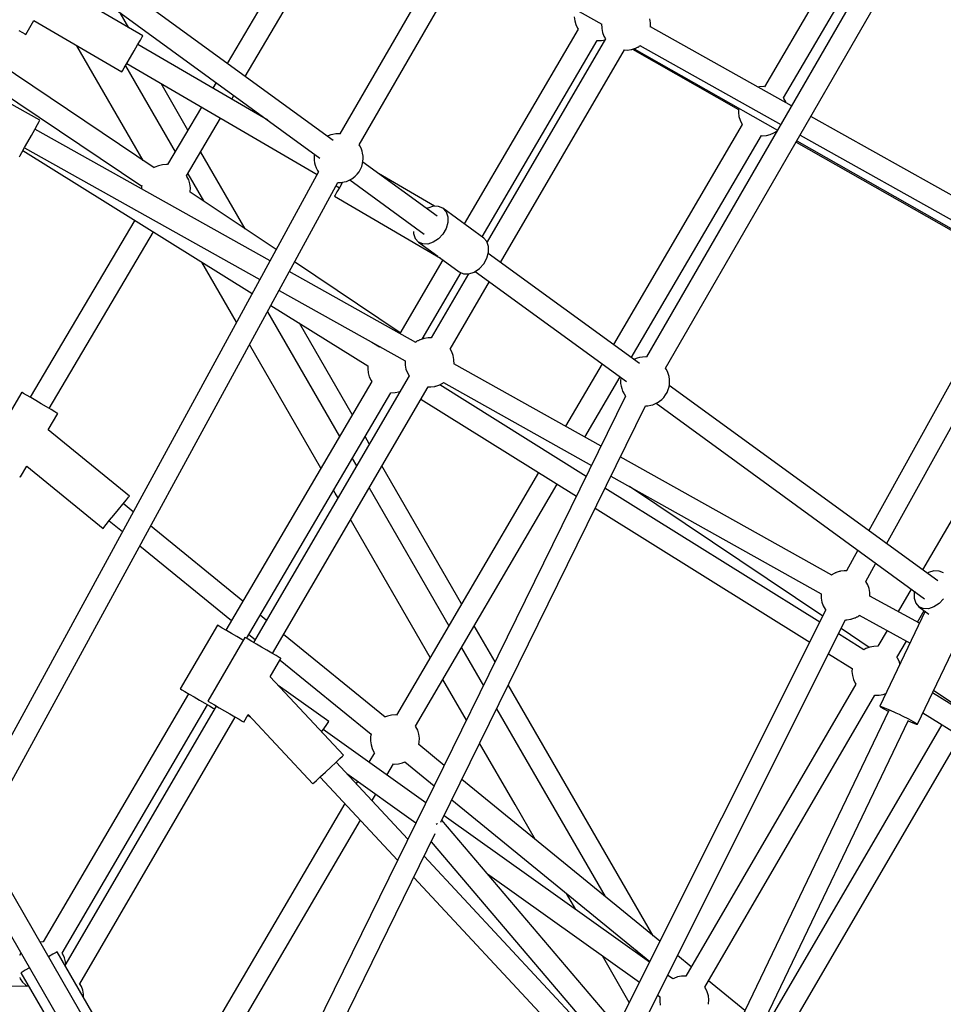
# Model space of a CAD drawing. Units: millimetres. Extents: x 146 to 19693, y -3384 to 19137.
# Drawn here: x 9711 to 10463, y 6920 to 7722 of the extents above; entities that cross this region are included whole.
import ezdxf

# ---------------------------------------------------------------- set-up
doc = ezdxf.new("R2010")
doc.units = ezdxf.units.MM
doc.layers.add('PV-F2E3A', color=7, linetype='Continuous')

# ---------------------------------------------------------------- blocks, each defined once
blk = doc.blocks.new('*U2')
at = {"layer": 'PV-F2E3A'}
for p, q in [((-20452.57, 32085.65), (-20659.48, 31727.26)), ((-20643.9, 31718.24), (-20434.61, 32080.76)), ((-20193.63, 31970.78), (-20313.8, 31765.56)), ((-20298.25, 31756.48), (-20177.37, 31962.93)), ((-20174.13, 31953.68), (-20409.86, 31545.39)), ((-20394.28, 31536.37), (-20158.53, 31944.7)), ((-20667.87, 31925.82), (-20751.22, 31784.55)), ((-20736.6, 31773.9), (-20652.36, 31916.68)), ((-20665.14, 31721.83), (-20890.52, 31886.04)), ((-20552.61, 31876.37), (-20446.17, 31816.44)), ((-20901.11, 31871.48), (-20675.74, 31707.28)), ((-20820, 31806.93), (-20891.66, 31848.78)), ((-20831.33, 31813.54), (-20838.4, 31825.8)), ((-20915.38, 31808.2), (-20908.82, 31819.43)), ((-20908.82, 31819.43), (-20837.14, 31777.57)), ((-20468.64, 31822.55), (-20468.28, 31819.27)), ((-20468.28, 31819.27), (-20467.38, 31816.09)), ((-20467.38, 31816.09), (-20465.97, 31813.11)), ((-20446.34, 31816.54), (-20446.28, 31813.6)), ((-20406.6, 31817.64), (-20407.21, 31820.84)), ((-20406.56, 31817.07), (-20406.6, 31817.64)), ((-20406.5, 31814.17), (-20406.56, 31817.07)), ((-20920.91, 31811.43), (-20917.93, 31809.69)), ((-20917.93, 31809.69), (-20916.03, 31808.58)), ((-20916.03, 31808.58), (-20915.38, 31808.2)), ((-20465.42, 31812.31), (-20558.31, 31653.89)), ((-20465.97, 31813.11), (-20465.42, 31812.31)), ((-20446.28, 31813.6), (-20446.24, 31813.04)), ((-20446.24, 31813.04), (-20445.63, 31809.83)), ((-20445.63, 31809.83), (-20444.49, 31806.78)), ((-20291.74, 31749.97), (-20406.5, 31814.19)), ((-20827.08, 31794.8), (-20824.28, 31799.59)), ((-20824.28, 31799.59), (-20822, 31803.49)), ((-20718.13, 31738.17), (-20824.03, 31800.02)), ((-20823.26, 31799.57), (-20823.77, 31800.46)), ((-20822, 31803.49), (-20820.51, 31806.04)), ((-20820.51, 31806.04), (-20820, 31806.93)), ((-20543.69, 31643.24), (-20449.91, 31803.17)), ((-20443.11, 31804.5), (-20539.65, 31639.07)), ((-20449.91, 31803.17), (-20449.74, 31803.14)), ((-20449.74, 31803.14), (-20446.44, 31803.24)), ((-20446.44, 31803.24), (-20443.52, 31803.81)), ((-20444.49, 31806.78), (-20443.15, 31804.45)), ((-20819.73, 31705.45), (-20873.68, 31798.91)), ((-20830.06, 31789.7), (-20827.08, 31794.8)), ((-20528.64, 31622.38), (-20427.65, 31795.45)), ((-20427.65, 31795.45), (-20425.29, 31795.37)), ((-20425.29, 31795.37), (-20422.24, 31795.81)), ((-20422.24, 31795.81), (-20421.78, 31795.88)), ((-20421.78, 31795.88), (-20421.2, 31796.05)), ((-20421.2, 31796.05), (-20418.77, 31796.9)), ((-20421.2, 31796.04), (-20334.88, 31747.03)), ((-20419.94, 31796.49), (-20303.12, 31730.27)), ((-20418.77, 31796.9), (-20418.42, 31797.03)), ((-20418.42, 31797.03), (-20418.02, 31797.2)), ((-20418.02, 31797.2), (-20417.59, 31797.4)), ((-20417.59, 31797.4), (-20417.13, 31797.63)), ((-20417.13, 31797.63), (-20416.65, 31797.88)), ((-20416.65, 31797.88), (-20416.18, 31798.15)), ((-20416.18, 31798.15), (-20415.73, 31798.44)), ((-20415.73, 31798.44), (-20415.3, 31798.72)), ((-20415.3, 31798.72), (-20414.98, 31798.94)), ((-20415.16, 31799.04), (-20300.47, 31734.86)), ((-20810.91, 31699.54), (-20938.24, 31784.93)), ((-20835.14, 31781), (-20832.86, 31784.91)), ((-20833.11, 31784.47), (-20678.11, 31693.95)), ((-20832.86, 31784.91), (-20830.06, 31789.7)), ((-20837.14, 31777.57), (-20836.63, 31778.45)), ((-20836.63, 31778.45), (-20835.14, 31781)), ((-20834.23, 31782.56), (-20793.75, 31712.46)), ((-20947.34, 31769.36), (-20820.95, 31684.6)), ((-20783.25, 31730.26), (-20805.1, 31768.12)), ((-20760.41, 31768.97), (-20763.09, 31764.43)), ((-20903.94, 31738.17), (-20950.38, 31764.17)), ((-20317.85, 31765.45), (-20318.94, 31765.2)), ((-20314.6, 31765.65), (-20317.85, 31765.45)), ((-20313.79, 31765.57), (-20314.6, 31765.65)), ((-20747.55, 31755.35), (-20745.79, 31758.32)), ((-20297.92, 31756.02), (-20298.27, 31756.51)), ((-20296.47, 31753.1), (-20297.92, 31756.02)), ((-20296.29, 31752.52), (-20296.47, 31753.1)), ((-20772.24, 31748.92), (-20799.88, 31702.06)), ((-20334.86, 31747.46), (-20334.96, 31744.58)), ((-20334.96, 31744.58), (-20334.53, 31741.33)), ((-20905.88, 31734.7), (-20904.44, 31737.27)), ((-20904.44, 31737.27), (-20903.94, 31738.17)), ((-20784.37, 31692.94), (-20756.69, 31739.85)), ((-20334.53, 31741.33), (-20333.58, 31738.21)), ((-20333.58, 31738.21), (-20332.13, 31735.29)), ((-20105.44, 31645.72), (-20276.03, 31741.18)), ((-20910.8, 31725.91), (-20908.09, 31730.75)), ((-20908.09, 31730.75), (-20905.88, 31734.7)), ((-20716.4, 31623.7), (-20907.98, 31730.95)), ((-20331.79, 31734.84), (-20436.81, 31555.47)), ((-20332.13, 31735.29), (-20331.79, 31734.83)), ((-20309.01, 31726.6), (-20305.99, 31727.85)), ((-20305.99, 31727.85), (-20303.68, 31729.29)), ((-20303.67, 31729.32), (-20303.67, 31729.32)), ((-20916.39, 31715.92), (-20913.68, 31720.76)), ((-20913.68, 31720.76), (-20910.8, 31725.91)), ((-20669.17, 31725.42), (-20669.67, 31725.13)), ((-20666.95, 31726.3), (-20669.17, 31725.42)), ((-20665.21, 31726.74), (-20666.95, 31726.3)), ((-20662.79, 31727.25), (-20665.21, 31726.74)), ((-20660.43, 31727.29), (-20662.79, 31727.25)), ((-20659.33, 31727.26), (-20660.43, 31727.29)), ((-20422.19, 31544.82), (-20316.25, 31725.74)), ((-20316.3, 31725.75), (-20315.45, 31725.66)), ((-20315.45, 31725.66), (-20312.19, 31725.86)), ((-20312.19, 31725.86), (-20309.01, 31726.6)), ((-20288.01, 31720.43), (-20111.6, 31620.28)), ((-20287.46, 31721.39), (-20112.42, 31622.16)), ((-20284.76, 31726.07), (-20113.62, 31630.3)), ((-20920.04, 31709.39), (-20918.6, 31711.97)), ((-20918.6, 31711.97), (-20916.39, 31715.92)), ((-20917.65, 31713.68), (-20730.96, 31596.99)), ((-20916.5, 31715.72), (-20724.75, 31608.38)), ((-20736.82, 31649.85), (-20772.91, 31712.36)), ((-20643.4, 31717.46), (-20643.89, 31718.26)), ((-20642.25, 31715.39), (-20643.4, 31717.46)), ((-20641.48, 31713.04), (-20642.25, 31715.39)), ((-20640.99, 31711.32), (-20641.48, 31713.04)), ((-20640.64, 31708.96), (-20640.99, 31711.32)), ((-20920.55, 31708.5), (-20920.04, 31709.39)), ((-20680.49, 31708.29), (-20680.51, 31705.78)), ((-20680.51, 31705.78), (-20680.16, 31703.42)), ((-20680.41, 31709.53), (-20680.49, 31708.29)), ((-20680.25, 31710.57), (-20680.41, 31709.53)), ((-20680.16, 31703.42), (-20679.67, 31701.7)), ((-20641.08, 31702.94), (-20640.74, 31705.21)), ((-20580.34, 31660.05), (-20640.9, 31704.17)), ((-20640.74, 31705.21), (-20640.66, 31706.45)), ((-20640.66, 31706.45), (-20640.64, 31708.96)), ((-20676.88, 31696.2), (-20959.45, 31177.85)), ((-20810.21, 31699.97), (-20811.23, 31699.34)), ((-20807.18, 31701.23), (-20810.21, 31699.97)), ((-20804, 31701.96), (-20807.18, 31701.23)), ((-20800.75, 31702.16), (-20804, 31701.96)), ((-20799.88, 31702.07), (-20800.75, 31702.16)), ((-20679.67, 31701.7), (-20678.89, 31699.35)), ((-20678.89, 31699.35), (-20677.75, 31697.28)), ((-20677.75, 31697.28), (-20676.97, 31696.03)), ((-20645.34, 31694.41), (-20643.89, 31696.34)), ((-20643.89, 31696.34), (-20642.68, 31698.44)), ((-20642.68, 31698.44), (-20641.73, 31700.66)), ((-20641.73, 31700.66), (-20641.08, 31702.94)), ((-20943.71, 31169.23), (-20661.18, 31687.52)), ((-20784.07, 31692.54), (-20784.38, 31692.97)), ((-20782.62, 31689.62), (-20784.07, 31692.54)), ((-20783.41, 31694.56), (-20770.73, 31672.59)), ((-20781.66, 31686.49), (-20782.62, 31689.62)), ((-20661.21, 31687.46), (-20660.72, 31687.45)), ((-20660.72, 31687.45), (-20658.36, 31687.49)), ((-20657.31, 31687.71), (-20659.63, 31683.74)), ((-20658.36, 31687.49), (-20655.94, 31688)), ((-20655.94, 31688), (-20654.2, 31688.43)), ((-20654.2, 31688.43), (-20651.98, 31689.32)), ((-20651.98, 31689.32), (-20649.82, 31690.59)), ((-20651.48, 31689.61), (-20590.94, 31645.5)), ((-20649.82, 31690.59), (-20648.79, 31691.27)), ((-20648.79, 31691.27), (-20646.99, 31692.7)), ((-20646.99, 31692.7), (-20645.34, 31694.41)), ((-20582.38, 31668.15), (-20628.16, 31694.89)), ((-20821, 31684.37), (-20821.07, 31682.29)), ((-20820.87, 31685.02), (-20821, 31684.37)), ((-20781.24, 31683.25), (-20781.66, 31686.49)), ((-20711.43, 31632.82), (-20781.4, 31679.74)), ((-20781.39, 31679.74), (-20781.35, 31679.97)), ((-20781.35, 31679.97), (-20781.24, 31683.25)), ((-20661.92, 31679.83), (-20663.4, 31677.28)), ((-20662.61, 31684.9), (-20659.89, 31683.31)), ((-20659.63, 31683.74), (-20661.92, 31679.83)), ((-20663.4, 31677.28), (-20663.92, 31676.4)), ((-20663.92, 31676.4), (-20577.57, 31625.97)), ((-20587.84, 31666.74), (-20588.72, 31666.15)), ((-20583.41, 31668.17), (-20587.84, 31666.74)), ((-20579.21, 31668.09), (-20583.41, 31668.17)), ((-20575.63, 31666.52), (-20579.21, 31668.09)), ((-20575.63, 31666.52), (-20573.03, 31663.59)), ((-20542.34, 31642.26), (-20575.63, 31666.52)), ((-20573.03, 31663.59), (-20571.67, 31659.61)), ((-20826.61, 31656.77), (-20911.69, 31512.56)), ((-20826.61, 31656.77), (-20911.69, 31512.56)), ((-20571.67, 31659.61), (-20571.67, 31654.96)), ((-20896.19, 31503.41), (-20811.34, 31647.23)), ((-20896.19, 31503.41), (-20811.34, 31647.23)), ((-20599.61, 31647.67), (-20599.61, 31645.94)), ((-20573.05, 31650.1), (-20575.65, 31645.5)), ((-20571.67, 31654.96), (-20573.05, 31650.1)), ((-20599.61, 31645.94), (-20598.25, 31641.96)), ((-20598.25, 31641.96), (-20595.65, 31639.04)), ((-20579.23, 31641.61), (-20583.44, 31638.81)), ((-20575.65, 31645.5), (-20579.23, 31641.61)), ((-20539.74, 31639.33), (-20542.34, 31642.26)), ((-20538.38, 31635.35), (-20539.74, 31639.33)), ((-20595.65, 31639.04), (-20579.83, 31627.5)), ((-20592.08, 31637.46), (-20595.65, 31639.04)), ((-20587.87, 31637.38), (-20592.08, 31637.46)), ((-20583.44, 31638.81), (-20587.87, 31637.38)), ((-20538.38, 31630.7), (-20538.38, 31635.35)), ((-20575.59, 31624.42), (-20610.71, 31564.53)), ((-20578.31, 31626.4), (-20562.36, 31614.78)), ((-20577.57, 31625.97), (-20577.43, 31626.21)), ((-20542.36, 31621.24), (-20539.76, 31625.84)), ((-20539.76, 31625.84), (-20538.38, 31630.7)), ((-20415.52, 31539.96), (-20538.67, 31629.69)), ((-20743.66, 31573.7), (-20771.87, 31622.56)), ((-20610.4, 31565.06), (-20696.47, 31622.79)), ((-20550.15, 31614.55), (-20545.94, 31617.35)), ((-20549.27, 31615.14), (-20426.11, 31525.41)), ((-20545.94, 31617.35), (-20542.36, 31621.24)), ((-20110.35, 31618.12), (-20228.84, 31403.95)), ((-20597.78, 31557.29), (-20700.75, 31614.93)), ((-20592.5, 31560.01), (-20560.79, 31614.08)), ((-20554.79, 31613.13), (-20585.28, 31560.87)), ((-20562.36, 31614.78), (-20558.79, 31613.2)), ((-20558.79, 31613.2), (-20554.58, 31613.12)), ((-20554.58, 31613.12), (-20550.15, 31614.55)), ((-20214.25, 31393.32), (-20094.64, 31609.54)), ((-20709.1, 31599.61), (-20606.43, 31542.14)), ((-20569.78, 31551.87), (-20537.76, 31606.75)), ((-20715.72, 31587.46), (-20636.71, 31538.07)), ((-20060.43, 31585.97), (-20185.05, 31372.05)), ((-20718.57, 31582.24), (-20659.91, 31480.63)), ((-20649.43, 31498.49), (-20692.37, 31572.87)), ((-20595.34, 31558.93), (-20595.8, 31558.69)), ((-20594.91, 31559.13), (-20595.34, 31558.93)), ((-20594.51, 31559.29), (-20594.91, 31559.13)), ((-20594.15, 31559.42), (-20594.51, 31559.29)), ((-20591.73, 31560.28), (-20594.15, 31559.42)), ((-20591.15, 31560.44), (-20591.73, 31560.28)), ((-20590.69, 31560.51), (-20591.15, 31560.44)), ((-20587.64, 31560.95), (-20590.69, 31560.51)), ((-20585.21, 31560.87), (-20587.64, 31560.95)), ((-20675.03, 31454.83), (-20733.15, 31555.49)), ((-20627.16, 31553.33), (-20633.41, 31557.24)), ((-20626.8, 31553.54), (-20627.16, 31553.33)), ((-20597.63, 31557.6), (-20597.94, 31557.38)), ((-20597.2, 31557.89), (-20597.63, 31557.6)), ((-20596.75, 31558.17), (-20597.2, 31557.89)), ((-20596.28, 31558.44), (-20596.75, 31558.17)), ((-20595.8, 31558.69), (-20596.28, 31558.44)), ((-20568.44, 31549.54), (-20569.85, 31551.98)), ((-20567.3, 31546.49), (-20568.44, 31549.54)), ((-20566.69, 31543.28), (-20567.3, 31546.49)), ((-20566.65, 31542.72), (-20566.69, 31543.28)), ((-20419.54, 31543.55), (-20420.04, 31543.26)), ((-20417.32, 31544.43), (-20419.54, 31543.55)), ((-20415.59, 31544.86), (-20417.32, 31544.43)), ((-20413.16, 31545.37), (-20415.59, 31544.86)), ((-20410.81, 31545.42), (-20413.16, 31545.37)), ((-20409.71, 31545.38), (-20410.81, 31545.42)), ((-20636.71, 31538.07), (-20636.84, 31535.71)), ((-20636.84, 31535.71), (-20636.47, 31532.43)), ((-20606.43, 31542.19), (-20606.37, 31539.25)), ((-20606.37, 31539.25), (-20606.33, 31538.68)), ((-20606.33, 31538.68), (-20605.72, 31535.48)), ((-20605.72, 31535.48), (-20604.59, 31532.43)), ((-20446.82, 31472.78), (-20566.7, 31539.89)), ((-20566.59, 31539.83), (-20566.65, 31542.72)), ((-20445.95, 31539.86), (-20475.74, 31488.97)), ((-20393.77, 31535.58), (-20394.27, 31536.39)), ((-20392.63, 31533.52), (-20393.77, 31535.58)), ((-20603.21, 31530.15), (-20729.96, 31312.93)), ((-20636.47, 31532.43), (-20635.57, 31529.25)), ((-20635.57, 31529.25), (-20634.16, 31526.27)), ((-20604.59, 31532.43), (-20603.24, 31530.09)), ((-20460.04, 31480.18), (-20431.33, 31529.21)), ((-20430.78, 31527.65), (-20430.86, 31526.42)), ((-20430.62, 31528.7), (-20430.78, 31527.65)), ((-20391.86, 31531.16), (-20392.63, 31533.52)), ((-20391.37, 31529.45), (-20391.86, 31531.16)), ((-20391.02, 31527.08), (-20391.37, 31529.45)), ((-20391.04, 31524.58), (-20391.02, 31527.08)), ((-20633.61, 31525.47), (-20752.41, 31322.88)), ((-20714.49, 31303.89), (-20587.74, 31521.1)), ((-20634.16, 31526.27), (-20633.61, 31525.47)), ((-20587.74, 31521.1), (-20585.38, 31521.02)), ((-20585.38, 31521.02), (-20582.33, 31521.46)), ((-20582.33, 31521.46), (-20581.87, 31521.53)), ((-20581.87, 31521.53), (-20581.29, 31521.69)), ((-20581.29, 31521.69), (-20578.87, 31522.55)), ((-20578.87, 31522.55), (-20578.52, 31522.68)), ((-20578.52, 31522.68), (-20578.12, 31522.84)), ((-20458.92, 31448.17), (-20578.27, 31522.78)), ((-20578.12, 31522.84), (-20577.68, 31523.04)), ((-20577.68, 31523.04), (-20577.22, 31523.27)), ((-20577.22, 31523.27), (-20576.75, 31523.53)), ((-20576.75, 31523.53), (-20576.28, 31523.8)), ((-20576.28, 31523.8), (-20575.82, 31524.08)), ((-20575.82, 31524.08), (-20575.39, 31524.37)), ((-20575.39, 31524.37), (-20575.04, 31524.61)), ((-20575.08, 31524.58), (-20454.53, 31457.1)), ((-20430.86, 31526.42), (-20430.88, 31523.91)), ((-20430.88, 31523.91), (-20430.53, 31521.55)), ((-20430.53, 31521.55), (-20430.04, 31519.83)), ((-20430.04, 31519.83), (-20429.27, 31517.47)), ((-20392.11, 31518.79), (-20391.46, 31521.07)), ((-20391.46, 31521.07), (-20391.12, 31523.34)), ((-20172.67, 31363.03), (-20391.27, 31522.3)), ((-20391.12, 31523.34), (-20391.04, 31524.58)), ((-20918.58, 31516.62), (-20949.07, 31464.95)), ((-20918.42, 31516.53), (-20918.58, 31516.62)), ((-20917.13, 31515.77), (-20918.42, 31516.53)), ((-20914.67, 31514.32), (-20917.13, 31515.77)), ((-20911.26, 31512.3), (-20914.67, 31514.32)), ((-20907.2, 31509.91), (-20911.26, 31512.3)), ((-20426.82, 31513.5), (-20761.21, 30832.82)), ((-20735.49, 31316.15), (-20618.11, 31516.33)), ((-20618.11, 31516.33), (-20617.94, 31516.3)), ((-20617.94, 31516.3), (-20614.64, 31516.39)), ((-20614.64, 31516.39), (-20611.4, 31517.03)), ((-20611.4, 31517.03), (-20610.71, 31517.29)), ((-20593.57, 31511.11), (-20466.89, 31431.93)), ((-20429.27, 31517.47), (-20428.13, 31515.41)), ((-20428.13, 31515.41), (-20427, 31513.59)), ((-20427, 31513.59), (-20426.86, 31513.43)), ((-20399.17, 31509.4), (-20397.37, 31510.83)), ((-20397.37, 31510.83), (-20395.72, 31512.53)), ((-20395.72, 31512.53), (-20394.27, 31514.46)), ((-20394.27, 31514.46), (-20393.05, 31516.57)), ((-20393.05, 31516.57), (-20392.11, 31518.79)), ((-20902.85, 31507.34), (-20907.2, 31509.91)), ((-20898.59, 31504.83), (-20902.85, 31507.34)), ((-20894.81, 31502.6), (-20898.59, 31504.83)), ((-20577.32, 31166.51), (-20410.71, 31505.67)), ((-20410.75, 31505.58), (-20408.74, 31505.62)), ((-20408.74, 31505.62), (-20406.31, 31506.13)), ((-20406.31, 31506.13), (-20404.58, 31506.56)), ((-20404.58, 31506.56), (-20402.36, 31507.44)), ((-20402.36, 31507.44), (-20400.19, 31508.71)), ((-20401.86, 31507.74), (-20183.27, 31348.48)), ((-20400.19, 31508.71), (-20399.17, 31509.4)), ((-20897.12, 31486.09), (-20889.3, 31499.35)), ((-20891.84, 31500.85), (-20894.81, 31502.6)), ((-20889.95, 31499.73), (-20891.84, 31500.85)), ((-20889.3, 31499.35), (-20889.95, 31499.73)), ((-20830.94, 31432.13), (-20897.12, 31486.09)), ((-20635.63, 31474.58), (-20639.08, 31480.56)), ((-20649.55, 31462.7), (-20646.08, 31456.68)), ((-20258.99, 31367.63), (-20431.17, 31464.02)), ((-20919.79, 31447.67), (-20914.6, 31456.47)), ((-20914.6, 31456.47), (-20852.43, 31405.78)), ((-20560.43, 31344.34), (-20625.31, 31456.71)), ((-20920.44, 31448.05), (-20919.79, 31447.67)), ((-20497.83, 31451.26), (-20613.46, 31253.77)), ((-20438.87, 31448.34), (-20267.64, 31352.47)), ((-20635.76, 31438.81), (-20570.9, 31326.47)), ((-20597.92, 31244.69), (-20482.56, 31441.72)), ((-20268.75, 31329.3), (-20443.65, 31438.62)), ((-20266.27, 31334.27), (-20423.6, 31439.78)), ((-20833.45, 31429.05), (-20831.59, 31431.33)), ((-20831.59, 31431.33), (-20830.94, 31432.13)), ((-20663.31, 31434.52), (-20664.68, 31436.9)), ((-20661.17, 31430.82), (-20663.31, 31434.52)), ((-20839.82, 31421.24), (-20836.31, 31425.54)), ((-20836.31, 31425.54), (-20833.45, 31429.05)), ((-20827.84, 31419.28), (-20836, 31425.93)), ((-20847.05, 31412.36), (-20843.55, 31416.66)), ((-20843.55, 31416.66), (-20839.82, 31421.24)), ((-20451.62, 31422.38), (-20276.85, 31313.14)), ((-20852.43, 31405.78), (-20851.78, 31406.57)), ((-20851.78, 31406.57), (-20849.91, 31408.86)), ((-20849.91, 31408.86), (-20847.05, 31412.36)), ((-20847.37, 31411.98), (-20836.6, 31403.2)), ((-20738.57, 31346.49), (-20813.69, 31407.74)), ((-20586.01, 31300.65), (-20650.85, 31412.95)), ((-20822.46, 31391.66), (-20747.78, 31330.77)), ((-20237.62, 31388.08), (-20246.94, 31371.23)), ((-20231.29, 31362.53), (-20223.03, 31377.45)), ((-20258.84, 31367.94), (-20259.15, 31367.72)), ((-20258.41, 31368.22), (-20258.84, 31367.94)), ((-20257.95, 31368.51), (-20258.41, 31368.22)), ((-20257.48, 31368.78), (-20257.95, 31368.51)), ((-20257.01, 31369.03), (-20257.48, 31368.78)), ((-20256.55, 31369.26), (-20257.01, 31369.03)), ((-20256.12, 31369.47), (-20256.55, 31369.26)), ((-20255.72, 31369.63), (-20256.12, 31369.47)), ((-20255.36, 31369.76), (-20255.72, 31369.63)), ((-20252.94, 31370.61), (-20255.36, 31369.76)), ((-20252.36, 31370.78), (-20252.94, 31370.61)), ((-20251.9, 31370.85), (-20252.36, 31370.78)), ((-20248.85, 31371.29), (-20251.9, 31370.85)), ((-20246.6, 31371.21), (-20248.85, 31371.29)), ((-20180.17, 31369.72), (-20181.05, 31369.13)), ((-20175.74, 31371.15), (-20180.17, 31369.72)), ((-20171.54, 31371.07), (-20175.74, 31371.15)), ((-20167.96, 31369.49), (-20171.54, 31371.07)), ((-20229.65, 31359.88), (-20231.23, 31362.63)), ((-20228.51, 31356.83), (-20229.65, 31359.88)), ((-20267.64, 31352.53), (-20267.58, 31349.59)), ((-20227.9, 31353.62), (-20228.51, 31356.83)), ((-20227.86, 31353.06), (-20227.9, 31353.62)), ((-20227.81, 31350.66), (-20227.86, 31353.06)), ((-20187.41, 31328.59), (-20227.83, 31350.66)), ((-20194.16, 31356.41), (-20204.82, 31338.1)), ((-20191.65, 31354.58), (-20191.94, 31353.56)), ((-20191.94, 31353.56), (-20191.94, 31348.91)), ((-20267.58, 31349.59), (-20267.54, 31349.02)), ((-20267.54, 31349.02), (-20266.93, 31345.82)), ((-20266.93, 31345.82), (-20265.8, 31342.77)), ((-20265.8, 31342.77), (-20264.17, 31339.95)), ((-20191.94, 31348.91), (-20190.58, 31344.93)), ((-20190.58, 31344.93), (-20187.98, 31342.01)), ((-20171.56, 31344.58), (-20175.77, 31341.79)), ((-20171.55, 31344.58), (-20175.76, 31341.78)), ((-20167.98, 31348.47), (-20171.56, 31344.58)), ((-20167.97, 31348.47), (-20171.55, 31344.58)), ((-20719.47, 31330.91), (-20724.45, 31334.98)), ((-20263.7, 31339.39), (-20433.61, 31000.18)), ((-20264.17, 31339.95), (-20263.55, 31339.2)), ((-20237.49, 31334.14), (-20237.03, 31334.42)), ((-20237.03, 31334.42), (-20236.6, 31334.7)), ((-20236.6, 31334.7), (-20236.33, 31334.9)), ((-20236.55, 31335.02), (-20195.16, 31312.42)), ((-20182.79, 31338.23), (-20219.86, 31260.93)), ((-20189.02, 31329.47), (-20183.58, 31338.81)), ((-20184.4, 31340.43), (-20187.98, 31342.01)), ((-20187.98, 31342.01), (-20179.8, 31336.05)), ((-20187.97, 31342), (-20179.8, 31336.05)), ((-20184.39, 31340.43), (-20187.97, 31342)), ((-20180.2, 31340.36), (-20184.4, 31340.43)), ((-20180.19, 31340.35), (-20184.39, 31340.43)), ((-20175.77, 31341.79), (-20180.2, 31340.36)), ((-20175.76, 31341.78), (-20180.19, 31340.35)), ((-20759.31, 31326.93), (-20789.66, 31275.17)), ((-20759.14, 31326.83), (-20759.31, 31326.93)), ((-20757.86, 31326.08), (-20759.14, 31326.83)), ((-20533.14, 31297.07), (-20550.08, 31326.4)), ((-20421.01, 30985.39), (-20247.69, 31331.4)), ((-20247.7, 31331.39), (-20246.59, 31331.36)), ((-20246.59, 31331.36), (-20243.54, 31331.8)), ((-20243.54, 31331.8), (-20243.08, 31331.87)), ((-20243.08, 31331.87), (-20242.5, 31332.03)), ((-20242.5, 31332.03), (-20240.08, 31332.89)), ((-20240.08, 31332.89), (-20239.72, 31333.01)), ((-20239.72, 31333.01), (-20239.32, 31333.18)), ((-20239.32, 31333.18), (-20238.89, 31333.38)), ((-20238.89, 31333.38), (-20238.43, 31333.61)), ((-20238.43, 31333.61), (-20237.96, 31333.87)), ((-20237.96, 31333.87), (-20237.49, 31334.14)), ((-20755.39, 31324.63), (-20757.86, 31326.08)), ((-20751.98, 31322.63), (-20755.39, 31324.63)), ((-20747.91, 31320.24), (-20751.98, 31322.63)), ((-20743.55, 31317.69), (-20747.91, 31320.24)), ((-20733.66, 31319.26), (-20728.65, 31315.18)), ((-20622.77, 31252.07), (-20705.41, 31319.45)), ((-20232.86, 31306.87), (-20253.52, 31319.78)), ((-20228.42, 31308.89), (-20251.29, 31324.22)), ((-20213.84, 31322.62), (-20221.34, 31309.76)), ((-20189.18, 31246.22), (-20151.35, 31325.11)), ((-20736.91, 31316.98), (-20767.15, 31265.16)), ((-20736.91, 31316.98), (-20767.15, 31265.16)), ((-20739.29, 31315.19), (-20743.55, 31317.69)), ((-20738.29, 31314.61), (-20739.29, 31315.19)), ((-20736.26, 31316.6), (-20736.91, 31316.98)), ((-20736.26, 31316.6), (-20736.91, 31316.98)), ((-20734.36, 31315.49), (-20736.26, 31316.6)), ((-20734.36, 31315.49), (-20736.26, 31316.6)), ((-20731.38, 31313.75), (-20734.36, 31315.49)), ((-20731.38, 31313.75), (-20734.36, 31315.49)), ((-20727.59, 31311.54), (-20731.38, 31313.75)), ((-20727.59, 31311.54), (-20731.38, 31313.75)), ((-20723.32, 31309.05), (-20727.59, 31311.54)), ((-20723.32, 31309.05), (-20727.59, 31311.54)), ((-20205.81, 31300.65), (-20198.04, 31313.99)), ((-20718.96, 31306.5), (-20723.32, 31309.05)), ((-20718.96, 31306.5), (-20723.32, 31309.05)), ((-20714.88, 31304.13), (-20718.96, 31306.5)), ((-20714.88, 31304.13), (-20718.96, 31306.5)), ((-20711.46, 31302.13), (-20714.88, 31304.13)), ((-20711.46, 31302.13), (-20714.88, 31304.13)), ((-20560.54, 31308.53), (-20542.7, 31277.62)), ((-20261.61, 31303.61), (-20242.41, 31291.61)), ((-20231.09, 31307.89), (-20232.86, 31306.87)), ((-20227.99, 31309.05), (-20231.09, 31307.89)), ((-20224.75, 31309.68), (-20227.99, 31309.05)), ((-20221.45, 31309.78), (-20224.75, 31309.68)), ((-20221.34, 31309.76), (-20221.45, 31309.78)), ((-20716.29, 31284.85), (-20707.54, 31299.84)), ((-20716.29, 31284.85), (-20707.54, 31299.84)), ((-20709, 31300.69), (-20711.46, 31302.13)), ((-20709, 31300.69), (-20711.46, 31302.13)), ((-20707.71, 31299.94), (-20709, 31300.69)), ((-20707.71, 31299.94), (-20709, 31300.69)), ((-20708.28, 31298.57), (-20634.11, 31238.09)), ((-20707.54, 31299.84), (-20707.71, 31299.94)), ((-20707.54, 31299.84), (-20707.71, 31299.94)), ((-20205.23, 31299.81), (-20205.81, 31300.65)), ((-20203.82, 31296.83), (-20205.23, 31299.81)), ((-20203.38, 31295.29), (-20203.82, 31296.83)), ((-20242.41, 31291.61), (-20242.54, 31289.25)), ((-20242.54, 31289.25), (-20242.17, 31285.96)), ((-20656.71, 31220.96), (-20716.29, 31284.85)), ((-20556.5, 31249.53), (-20575.66, 31282.71)), ((-20404.33, 31073.96), (-20522.36, 31278.39)), ((-20239.28, 31278.96), (-20377.83, 31041.11)), ((-20242.17, 31285.96), (-20241.27, 31282.78)), ((-20241.27, 31282.78), (-20239.86, 31279.8)), ((-20239.86, 31279.8), (-20239.28, 31278.96)), ((-20782.76, 31271.12), (-20901.33, 31068.92)), ((-20789.66, 31275.17), (-20789.49, 31275.07)), ((-20789.49, 31275.07), (-20788.21, 31274.32)), ((-20788.21, 31274.32), (-20785.74, 31272.87)), ((-20785.74, 31272.87), (-20782.32, 31270.87)), ((-20782.32, 31270.87), (-20778.26, 31268.48)), ((-20668.43, 31248.4), (-20709.85, 31277.94)), ((-20220.34, 31269.93), (-20217.09, 31270.56)), ((-20217.09, 31270.56), (-20214.83, 31271.41)), ((-19939.61, 31123.56), (-20176.88, 31271.87)), ((-20159.56, 31262.71), (-20175.99, 31273.72)), ((-20778.26, 31268.48), (-20773.9, 31265.93)), ((-20773.9, 31265.93), (-20769.63, 31263.43)), ((-20769.63, 31263.43), (-20765.85, 31261.21)), ((-20767.15, 31265.16), (-20766.5, 31264.78)), ((-20767.15, 31265.16), (-20766.5, 31264.78)), ((-20766.5, 31264.78), (-20764.6, 31263.67)), ((-20766.5, 31264.78), (-20764.6, 31263.67)), ((-20764.6, 31263.67), (-20761.62, 31261.93)), ((-20764.6, 31263.67), (-20761.62, 31261.93)), ((-20362.31, 31032), (-20223.75, 31269.85)), ((-20223.75, 31269.85), (-20223.64, 31269.84)), ((-20223.64, 31269.84), (-20220.34, 31269.93)), ((-20885.82, 31059.77), (-20767.23, 31262.02)), ((-20760.2, 31261.1), (-20883.47, 31049.86)), ((-20765.85, 31261.21), (-20762.88, 31259.47)), ((-20762.88, 31259.47), (-20761.6, 31258.72)), ((-20761.62, 31261.93), (-20757.83, 31259.72)), ((-20761.62, 31261.93), (-20757.83, 31259.72)), ((-20757.83, 31259.72), (-20753.56, 31257.23)), ((-20757.83, 31259.72), (-20753.56, 31257.23)), ((-20753.56, 31257.23), (-20749.2, 31254.68)), ((-20753.56, 31257.23), (-20749.2, 31254.68)), ((-20749.2, 31254.68), (-20745.12, 31252.3)), ((-20749.2, 31254.68), (-20745.12, 31252.3)), ((-20737.78, 31248.02), (-20734.19, 31254.18)), ((-20737.78, 31248.02), (-20734.19, 31254.18)), ((-20734.19, 31254.18), (-20681.58, 31197.77)), ((-20531.91, 31258.94), (-20443.6, 31105.98)), ((-20212.57, 31257.48), (-20369.44, 30930.38)), ((-20219.86, 31260.93), (-20218.81, 31260.75)), ((-20219.86, 31260.93), (-20219.06, 31260.22)), ((-20219.84, 31260.92), (-20218.79, 31260.74)), ((-20219.84, 31260.92), (-20219.84, 31260.92)), ((-20219.84, 31260.92), (-20219.04, 31260.21)), ((-20219.06, 31260.22), (-20216.51, 31258.72)), ((-20219.04, 31260.21), (-20216.49, 31258.71)), ((-20218.81, 31260.75), (-20216.04, 31259.7)), ((-20218.79, 31260.74), (-20216.02, 31259.69)), ((-20216.51, 31258.72), (-20212.9, 31256.8)), ((-20216.49, 31258.71), (-20212.9, 31256.8)), ((-20216.04, 31259.7), (-20211.88, 31257.92)), ((-20216.02, 31259.69), (-20211.85, 31257.91)), ((-20211.88, 31257.92), (-20206.83, 31255.61)), ((-20211.85, 31257.91), (-20206.81, 31255.6)), ((-20206.83, 31255.61), (-20206.81, 31255.6)), ((-20206.81, 31255.6), (-20204.16, 31254.33)), ((-20204.16, 31254.33), (-20201.51, 31253.06)), ((-20184.71, 31255.54), (-19947.34, 31107.17)), ((-20871.45, 31034.9), (-20744.73, 31252.07)), ((-20745.12, 31252.3), (-20741.7, 31250.31)), ((-20745.12, 31252.3), (-20741.7, 31250.31)), ((-20741.7, 31250.31), (-20739.24, 31248.87)), ((-20741.7, 31250.31), (-20739.24, 31248.87)), ((-20739.24, 31248.87), (-20737.95, 31248.12)), ((-20739.24, 31248.87), (-20737.95, 31248.12)), ((-20737.95, 31248.12), (-20737.78, 31248.02)), ((-20737.95, 31248.12), (-20737.78, 31248.02)), ((-20734.45, 31253.73), (-20732.38, 31252.25)), ((-20670.74, 31245.16), (-20669.02, 31247.57)), ((-20669.02, 31247.57), (-20668.43, 31248.4)), ((-20620.7, 31252.92), (-20623.08, 31251.94)), ((-20617.51, 31253.66), (-20620.7, 31252.92)), ((-20614.26, 31253.86), (-20617.51, 31253.66)), ((-20613.46, 31253.78), (-20614.26, 31253.86)), ((-20353.25, 30922.67), (-20196.44, 31249.66)), ((-20201.51, 31253.06), (-20196.55, 31250.57)), ((-20201.51, 31253.06), (-20201.49, 31253.05)), ((-20201.49, 31253.05), (-20196.53, 31250.56)), ((-20196.74, 31249.05), (-20193.03, 31247.45)), ((-20196.74, 31249.05), (-20193, 31247.44)), ((-20196.55, 31250.57), (-20192.55, 31248.44)), ((-20196.53, 31250.56), (-20192.53, 31248.43)), ((-20193.03, 31247.45), (-20190.25, 31246.41)), ((-20193, 31247.44), (-20190.23, 31246.4)), ((-20192.55, 31248.44), (-20190, 31246.93)), ((-20192.53, 31248.43), (-20189.98, 31246.92)), ((-20190.25, 31246.41), (-20189.2, 31246.23)), ((-20190.23, 31246.4), (-20189.18, 31246.22)), ((-20190, 31246.93), (-20189.2, 31246.23)), ((-20189.98, 31246.92), (-20189.18, 31246.22)), ((-20189.2, 31246.23), (-20189.2, 31246.23)), ((-20674.44, 31239.97), (-20673.36, 31241.48)), ((-20673.36, 31241.48), (-20670.74, 31245.16)), ((-20589.52, 31182.31), (-20673.07, 31241.89)), ((-20634.01, 31238.56), (-20634.51, 31236.07)), ((-20597.58, 31244.23), (-20597.94, 31244.72)), ((-20596.13, 31241.32), (-20597.58, 31244.23)), ((-20595.18, 31238.19), (-20596.13, 31241.32)), ((-20594.75, 31234.94), (-20595.18, 31238.19)), ((-20169.34, 31245.93), (-20309.31, 31005.74)), ((-20634.51, 31236.07), (-20634.62, 31232.79)), ((-20634.62, 31232.79), (-20634.2, 31229.54)), ((-20595.27, 31229.64), (-20594.86, 31231.67)), ((-20594.86, 31231.67), (-20594.75, 31234.94)), ((-20516.8, 31180.76), (-20545.72, 31230.85)), ((-20293.74, 30996.69), (-20154.07, 31236.39)), ((-20631.45, 31223.05), (-20635.93, 31215.4)), ((-20634.2, 31229.54), (-20633.24, 31226.42)), ((-20633.24, 31226.42), (-20631.79, 31223.5)), ((-20631.79, 31223.5), (-20631.46, 31223.04)), ((-20574.56, 31212.76), (-20595.27, 31229.65)), ((-20666.99, 31211.38), (-20662.93, 31215.16)), ((-20662.93, 31215.16), (-20659.62, 31218.25)), ((-20604.07, 31152.7), (-20662.6, 31215.47)), ((-20659.62, 31218.25), (-20657.46, 31220.26)), ((-20657.46, 31220.26), (-20656.71, 31220.96)), ((-20615.11, 31213.87), (-20611.86, 31214.07)), ((-20611.86, 31214.07), (-20608.68, 31214.81)), ((-20608.68, 31214.81), (-20606.61, 31215.67)), ((-20606.64, 31215.69), (-20582.71, 31196.18)), ((-20675.36, 31203.57), (-20671.3, 31207.35)), ((-20671.3, 31207.35), (-20666.99, 31211.38)), ((-20653.81, 31206.05), (-20597.56, 31165.93)), ((-20621.21, 31204.91), (-20615.92, 31213.96)), ((-20615.96, 31213.96), (-20615.11, 31213.87)), ((-20681.58, 31197.77), (-20680.83, 31198.47)), ((-20680.83, 31198.47), (-20678.67, 31200.48)), ((-20678.67, 31200.48), (-20675.36, 31203.57)), ((-20675.69, 31203.26), (-20612.51, 31135.51)), ((-20645.06, 31199.8), (-20646.19, 31197.87)), ((-20398.88, 31069.52), (-20560.31, 31201.14)), ((-20633.38, 31184.13), (-20630.35, 31189.31)), ((-20568.46, 31184.56), (-20407.14, 31053.03)), ((-20655.63, 31181.75), (-20812.18, 30914.39)), ((-20500.33, 31152.23), (-20516.8, 31180.76)), ((-20796.63, 30905.32), (-20642.82, 31168.01)), ((-20370.25, 30925.76), (-20576.54, 31168.09)), ((-20407.43, 31052.45), (-20574.74, 31171.77)), ((-20580.38, 31165.19), (-20581, 31164.46)), ((-20580.33, 31165.36), (-20580.38, 31165.19)), ((-20745.15, 30824.88), (-20581.9, 31157.19)), ((-20585.19, 31150.5), (-20384.27, 30914.48)), ((-20858.32, 30990.29), (-20943.29, 31137.47)), ((-20446.86, 30984.12), (-20590.99, 31138.68)), ((-20958.89, 31128.49), (-20873.91, 30981.29)), ((-20599.44, 31121.49), (-20459.9, 30971.86)), ((-20539.4, 31124.46), (-20415.59, 31036.16)), ((-20467.42, 31095.23), (-20474.99, 31108.35)), ((-20901.49, 31068.94), (-20903.69, 31068.88)), ((-20901.33, 31068.92), (-20901.49, 31068.94)), ((-20418.26, 31062.1), (-20416.38, 31058.84)), ((-20919.28, 31059.88), (-20920.44, 31057.99)), ((-20893.28, 31058.9), (-20896.77, 31056.88)), ((-20890.72, 31060.37), (-20893.28, 31058.9)), ((-20889.84, 31060.88), (-20890.72, 31060.37)), ((-20851.39, 30994.29), (-20889.84, 31060.88)), ((-20885.27, 31058.98), (-20885.82, 31059.77)), ((-20883.86, 31055.99), (-20885.27, 31058.98)), ((-20882.96, 31052.81), (-20883.86, 31055.99)), ((-20423.82, 31019.72), (-20445.72, 31057.65)), ((-20373.39, 31048.73), (-20384.67, 31057.93)), ((-20915.84, 31045.87), (-20918.39, 31044.4)), ((-20912.35, 31047.88), (-20915.84, 31045.87)), ((-20882.77, 31051.07), (-20882.96, 31052.81)), ((-20920.32, 31039.85), (-20919.9, 31038.96)), ((-20919.9, 31038.96), (-20918.02, 31036.25)), ((-20918.39, 31044.4), (-20919.28, 31043.88)), ((-20919.28, 31043.88), (-20880.84, 30977.29)), ((-20388.31, 31038.82), (-20392.68, 31041.94)), ((-20387.58, 31039.24), (-20388.31, 31038.82)), ((-20384.49, 31040.4), (-20387.58, 31039.24)), ((-20381.25, 31041.03), (-20384.49, 31040.4)), ((-20377.95, 31041.13), (-20381.25, 31041.03)), ((-20377.83, 31041.11), (-20377.95, 31041.13)), ((-20912.92, 31032.86), (-21157.49, 31031.73)), ((-20918.02, 31036.25), (-20915.72, 31033.88)), ((-20915.72, 31033.88), (-20914.31, 31032.85)), ((-20870.1, 31032.57), (-20871.52, 31035.01)), ((-20868.97, 31029.52), (-20870.1, 31032.57)), ((-20361.73, 31031.16), (-20362.31, 31032)), ((-20360.31, 31028.18), (-20361.73, 31031.16)), ((-20329.75, 31013.15), (-20359.27, 31037.22)), ((-20868.36, 31026.31), (-20868.97, 31029.52)), ((-20868.32, 31025.75), (-20868.36, 31026.31)), ((-20868.27, 31023.54), (-20868.32, 31025.75)), ((-20400.84, 31025.65), (-20398.79, 31024.18)), ((-20398.85, 31023.9), (-20399.03, 31020.6)), ((-20398.79, 31024.18), (-20398.85, 31023.9)), ((-20359.41, 31025), (-20360.31, 31028.18)), ((-20359.05, 31021.72), (-20359.41, 31025)), ((-20359.23, 31018.42), (-20359.05, 31021.72)), ((-20399.03, 31020.6), (-20398.67, 31017.31)), ((-20359.29, 31018.13), (-20359.23, 31018.42))]:
    blk.add_line(p, q, dxfattribs=at)
blk = doc.blocks.new('Z$W@#2260563E')
at = {"layer": 'PV-F2E3A'}
blk.add_blockref('*U2', (30485.1, -24287.81), dxfattribs=at)

msp = doc.modelspace()

# ---------------------------------------------------------------- block references
msp.add_blockref('Z$W@#2260563E', (145.877, 189.352))

doc.saveas('drawing.dxf')
